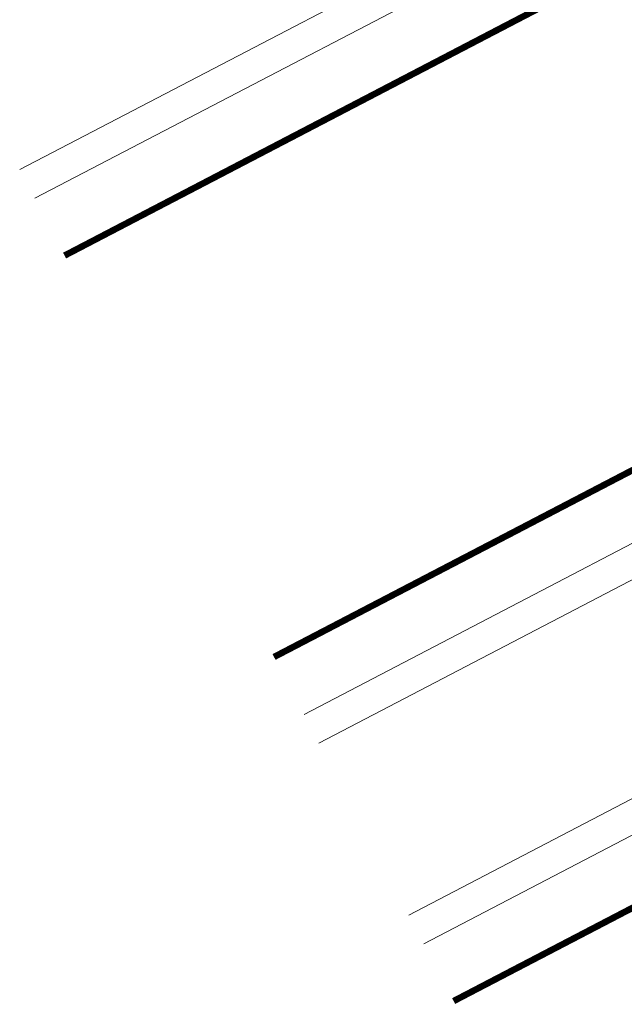
# Model space of a CAD drawing. Units: millimetres. Extents: x 542414 to 565724, y 6581525 to 6597999.
# Drawn here: x 542417 to 542427, y 6582293 to 6582308 of the extents above; entities that cross this region are included whole.
import ezdxf

# ---------------------------------------------------------------- set-up
doc = ezdxf.new("R2010")
doc.units = ezdxf.units.MM
doc.layers.add('K-L_kattemärgistus', color=7, linetype='Continuous')
doc.layers.add('K-L_tee_servajooned', color=1, linetype='Continuous')
doc.layers.add('OPT-v2ikeringtee', color=7, linetype='Continuous', lineweight=9)

# ---------------------------------------------------------------- blocks, each defined once
blk = doc.blocks.new('Tallinna v2ike ringtee')
at = {"layer": 'K-L_kattemärgistus', "const_width": 0.1, "flags": 128}
for points in [[(542551.241, 6582374.024), (542549.405, 6582373.075), (542547.041, 6582371.841), (542544.676, 6582370.608), (542542.312, 6582369.375), (542533.445, 6582364.751), (542524.579, 6582360.126), (542515.712, 6582355.502), (542506.846, 6582350.877), (542498.786, 6582346.673), (542497.979, 6582346.253), (542489.113, 6582341.628), (542487.233, 6582340.648), (542480.247, 6582337.004), (542471.38, 6582332.379), (542462.514, 6582327.755), (542453.647, 6582323.13), (542444.781, 6582318.506), (542435.914, 6582313.881), (542427.048, 6582309.257), (542418.181, 6582304.632)], [(542552.642, 6582366.868), (542550.278, 6582365.635), (542547.913, 6582364.402), (542545.549, 6582363.169), (542536.682, 6582358.544), (542527.816, 6582353.92), (542518.95, 6582349.295), (542510.083, 6582344.671), (542502.023, 6582340.467), (542501.217, 6582340.046), (542492.35, 6582335.422), (542490.47, 6582334.441), (542483.484, 6582330.797), (542474.617, 6582326.173), (542465.751, 6582321.548), (542456.884, 6582316.924), (542448.018, 6582312.299), (542439.151, 6582307.675), (542430.285, 6582303.05), (542421.418, 6582298.426)], [(542553.052, 6582360.315), (542550.688, 6582359.082), (542548.324, 6582357.849), (542539.457, 6582353.224), (542530.591, 6582348.6), (542521.724, 6582343.975), (542512.858, 6582339.351), (542504.798, 6582335.147), (542503.991, 6582334.726), (542495.125, 6582330.102), (542493.245, 6582329.121), (542486.258, 6582325.477), (542477.392, 6582320.853), (542468.525, 6582316.228), (542459.659, 6582311.604), (542450.792, 6582306.979), (542441.926, 6582302.355), (542433.06, 6582297.73), (542424.193, 6582293.106)]]:
    blk.add_lwpolyline(points, dxfattribs=at)
at = {"layer": 'K-L_tee_servajooned', "color": 7, "lineweight": 0, "flags": 128}
for points in [[(542552.87, 6582376.534), (542550.556, 6582375.359), (542548.711, 6582374.405), (542546.347, 6582373.171), (542543.983, 6582371.938), (542541.618, 6582370.705), (542532.752, 6582366.081), (542523.885, 6582361.456), (542515.019, 6582356.832), (542506.152, 6582352.207), (542498.093, 6582348.003), (542497.286, 6582347.583), (542488.419, 6582342.958), (542486.54, 6582341.978), (542479.553, 6582338.334), (542470.686, 6582333.709), (542461.82, 6582329.085), (542452.953, 6582324.46), (542444.087, 6582319.836), (542435.221, 6582315.211), (542426.354, 6582310.587), (542417.488, 6582305.962)], [(542553.095, 6582376.087), (542550.784, 6582374.914), (542548.943, 6582373.961), (542546.578, 6582372.728), (542544.214, 6582371.495), (542541.849, 6582370.262), (542532.983, 6582365.637), (542524.116, 6582361.013), (542515.25, 6582356.388), (542506.383, 6582351.764), (542498.324, 6582347.56), (542497.517, 6582347.139), (542488.651, 6582342.515), (542486.771, 6582341.534), (542479.784, 6582337.89), (542470.918, 6582333.266), (542462.051, 6582328.641), (542453.185, 6582324.017), (542444.318, 6582319.392), (542435.452, 6582314.768), (542426.585, 6582310.144), (542417.719, 6582305.519)], [(542553.105, 6582365.981), (542550.74, 6582364.748), (542548.376, 6582363.515), (542546.011, 6582362.282), (542537.145, 6582357.657), (542528.278, 6582353.033), (542519.412, 6582348.408), (542510.546, 6582343.784), (542502.486, 6582339.58), (542501.679, 6582339.159), (542492.813, 6582334.535), (542490.933, 6582333.555), (542483.946, 6582329.911), (542475.08, 6582325.286), (542466.213, 6582320.662), (542457.347, 6582316.037), (542448.48, 6582311.413), (542439.614, 6582306.788), (542430.747, 6582302.164), (542421.881, 6582297.539)], [(542553.336, 6582365.538), (542550.971, 6582364.305), (542548.607, 6582363.072), (542546.243, 6582361.839), (542537.376, 6582357.214), (542528.51, 6582352.59), (542519.643, 6582347.965), (542510.777, 6582343.341), (542502.717, 6582339.137), (542501.91, 6582338.716), (542493.044, 6582334.092), (542491.164, 6582333.111), (542484.177, 6582329.467), (542475.311, 6582324.843), (542466.444, 6582320.218), (542457.578, 6582315.594), (542448.711, 6582310.969), (542439.845, 6582306.345), (542430.979, 6582301.72), (542422.112, 6582297.096)], [(542552.359, 6582361.645), (542549.994, 6582360.412), (542547.63, 6582359.179), (542538.763, 6582354.554), (542529.897, 6582349.93), (542521.031, 6582345.305), (542512.164, 6582340.681), (542504.104, 6582336.477), (542503.298, 6582336.056), (542494.431, 6582331.432), (542492.551, 6582330.451), (542485.565, 6582326.807), (542476.698, 6582322.183), (542467.832, 6582317.558), (542458.965, 6582312.934), (542450.099, 6582308.309), (542441.232, 6582303.685), (542432.366, 6582299.06), (542423.499, 6582294.436)], [(542552.59, 6582361.202), (542550.226, 6582359.968), (542547.861, 6582358.735), (542538.995, 6582354.111), (542530.128, 6582349.486), (542521.262, 6582344.862), (542512.395, 6582340.237), (542504.336, 6582336.034), (542503.529, 6582335.613), (542494.662, 6582330.988), (542492.783, 6582330.008), (542485.796, 6582326.364), (542476.929, 6582321.739), (542468.063, 6582317.115), (542459.196, 6582312.491), (542450.33, 6582307.866), (542441.464, 6582303.242), (542432.597, 6582298.617), (542423.731, 6582293.993)]]:
    blk.add_lwpolyline(points, dxfattribs=at)

msp = doc.modelspace()

# ---------------------------------------------------------------- block references
at = {"layer": 'OPT-v2ikeringtee'}
msp.add_blockref('Tallinna v2ike ringtee', (0, 0), dxfattribs=at)

doc.saveas('drawing.dxf')
